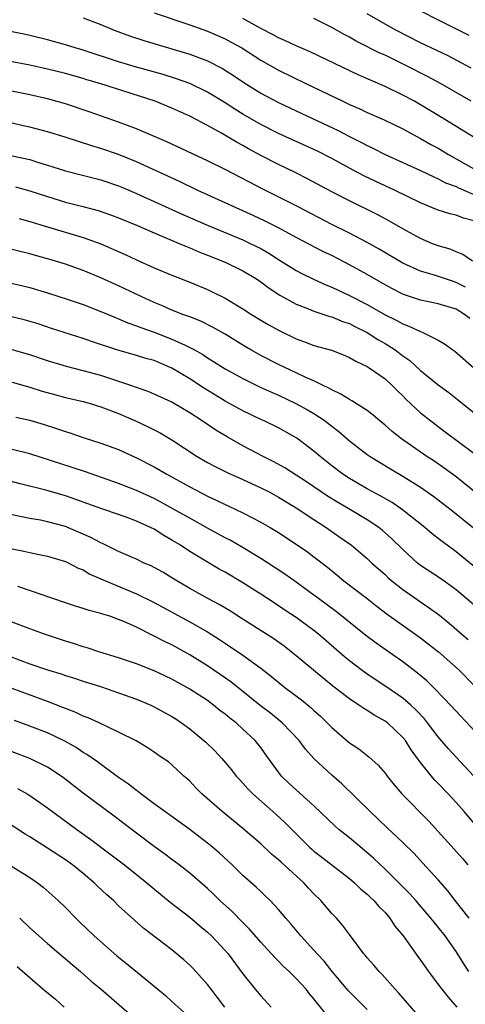
# Model space of a CAD drawing. Units: inches. Extents: x 2622000 to 2625000, y 1488000 to 1491000.
# Drawn here: x 2622094 to 2622144, y 1488891 to 1489002 of the extents above; entities that cross this region are included whole.
import ezdxf

# ---------------------------------------------------------------- set-up
doc = ezdxf.new("R2010")
doc.units = ezdxf.units.IN
doc.header["$MEASUREMENT"] = 0
doc.layers.add('LD26221488_2ft', color=220, linetype='Continuous')

msp = doc.modelspace()

# ---------------------------------------------------------------- linework, layer by layer
at = {"layer": 'LD26221488_2ft'}
for points, elevation in [([(2622101, 1489002.39), (2622103, 1489001.63), (2622104.5, 1489001), (2622106.33, 1489000.33), (2622107.84, 1488999.84), (2622111, 1488998.91), (2622113, 1488998.29), (2622115, 1488997.54), (2622116.69, 1488996.69), (2622117.92, 1488995.92), (2622119.11, 1488995.11), (2622121, 1488993.93), (2622123, 1488992.86), (2622125.62, 1488991.62), (2622129.71, 1488989.71), (2622131, 1488989.03), (2622132.36, 1488988.36), (2622133, 1488988.01), (2622133.69, 1488987.69), (2622135.03, 1488987), (2622139, 1488985.22), (2622140.49, 1488984.49), (2622141, 1488984.27), (2622141.83, 1488983.83), (2622143, 1488983.39), (2622143.26, 1488983.26), (2622145, 1488982.52)], 9840), ([(2622109, 1489002.96), (2622113, 1489001.6), (2622115, 1489000.89), (2622117, 1489000.02), (2622117.67, 1488999.67), (2622118.86, 1488999), (2622121, 1488997.64), (2622123, 1488996.51), (2622126.07, 1488995), (2622130.24, 1488993), (2622131, 1488992.64), (2622132.15, 1488992.15), (2622133, 1488991.74), (2622134.9, 1488990.9), (2622137, 1488989.88), (2622139, 1488988.82), (2622140.15, 1488988.15), (2622141, 1488987.71), (2622142.17, 1488987), (2622145, 1488985.41)], 9838), ([(2622146.2, 1488988.2), (2622141.24, 1488991.24), (2622139, 1488992.61), (2622138.31, 1488993), (2622137, 1488993.7), (2622135, 1488994.66), (2622131.98, 1488995.98), (2622126.57, 1488998.57), (2622125, 1488999.25), (2622123.81, 1488999.81), (2622123, 1489000.15), (2622122.46, 1489000.46), (2622121, 1489001.19), (2622119, 1489002.33)], 9836), ([(2622144.7, 1488993), (2622141.25, 1488995), (2622139.8, 1488995.8), (2622137.43, 1488997), (2622135, 1488998.18), (2622134.43, 1488998.43), (2622131.77, 1488999.77), (2622131, 1489000.21), (2622130.48, 1489000.48), (2622129, 1489001.32), (2622127, 1489002.31)], 9834), ([(2622144.72, 1488996.72), (2622142.11, 1488998.11), (2622139, 1488999.59), (2622136.22, 1489001), (2622135, 1489001.68), (2622133, 1489002.84)], 9832), ([(2622139, 1489003.18), (2622141, 1489002.16), (2622142.64, 1489001.36), (2622144.45, 1489000.45)], 9830), ([(2622145, 1488979.53), (2622143.83, 1488979.83), (2622143, 1488980.16), (2622142.32, 1488980.32), (2622141, 1488980.73), (2622140.81, 1488980.81), (2622139, 1488981.57), (2622136.08, 1488983), (2622133.96, 1488983.96), (2622132.6, 1488984.6), (2622131, 1488985.45), (2622129, 1488986.55), (2622127.38, 1488987.38), (2622123, 1488989.39), (2622121, 1488990.39), (2622119, 1488991.56), (2622118.1, 1488992.1), (2622117, 1488992.83), (2622115, 1488994.04), (2622113, 1488994.99), (2622111.52, 1488995.52), (2622110, 1488996), (2622107, 1488996.85), (2622105, 1488997.45), (2622101, 1488998.74), (2622100.1, 1488999), (2622099, 1488999.35), (2622097, 1488999.91), (2622095, 1489000.41), (2622094.51, 1489000.51), (2622093, 1489000.81)], 9842), ([(2622144.86, 1488975), (2622143.76, 1488975.76), (2622143, 1488976.04), (2622142.34, 1488976.34), (2622141, 1488976.72), (2622140.28, 1488977), (2622139, 1488977.54), (2622137, 1488978.65), (2622135.51, 1488979.51), (2622134.21, 1488980.21), (2622131, 1488981.77), (2622129, 1488982.81), (2622126.28, 1488984.28), (2622124.95, 1488984.95), (2622123, 1488985.87), (2622121, 1488986.9), (2622119.63, 1488987.63), (2622119, 1488988.01), (2622118.35, 1488988.35), (2622116.6, 1488989.4), (2622115, 1488990.29), (2622113, 1488991.33), (2622111, 1488992.23), (2622109.11, 1488993), (2622102.88, 1488995), (2622101.43, 1488995.43), (2622101, 1488995.56), (2622099, 1488996.13), (2622097, 1488996.63), (2622095, 1488997.07), (2622093, 1488997.46)], 9844), ([(2622144.08, 1488972.08), (2622143, 1488972.61), (2622142.7, 1488972.7), (2622140.59, 1488973.41), (2622139, 1488973.87), (2622137, 1488974.76), (2622134.35, 1488976.35), (2622133, 1488977.1), (2622131, 1488978.15), (2622129, 1488979.14), (2622125.15, 1488981.15), (2622121.46, 1488983), (2622117, 1488985.3), (2622115, 1488986.28), (2622110.44, 1488988.44), (2622107, 1488989.91), (2622105, 1488990.66), (2622101.78, 1488991.78), (2622099, 1488992.7), (2622097, 1488993.27), (2622095, 1488993.72), (2622091, 1488994.53)], 9846), ([(2622144.54, 1488968.54), (2622143.97, 1488969), (2622143, 1488969.57), (2622141, 1488970.18), (2622139, 1488970.6), (2622137.2, 1488971.2), (2622137, 1488971.28), (2622135.86, 1488971.86), (2622135, 1488972.32), (2622133, 1488973.49), (2622131, 1488974.6), (2622129, 1488975.62), (2622128.06, 1488976.06), (2622125, 1488977.66), (2622123, 1488978.74), (2622121.5, 1488979.5), (2622120.14, 1488980.14), (2622118.22, 1488981), (2622117, 1488981.57), (2622113.84, 1488983), (2622111.91, 1488983.91), (2622107, 1488986.17), (2622105, 1488986.99), (2622103, 1488987.68), (2622101.98, 1488987.98), (2622098.97, 1488988.97), (2622097, 1488989.57), (2622095, 1488990.09), (2622094.24, 1488990.24), (2622093, 1488990.53)], 9848), ([(2622093, 1488986.84), (2622095, 1488986.43), (2622095.85, 1488986.15), (2622097, 1488985.82), (2622099, 1488985.16), (2622103, 1488984.16), (2622105, 1488983.49), (2622105.34, 1488983.34), (2622107, 1488982.63), (2622112.24, 1488980.24), (2622115.07, 1488979), (2622119, 1488977.39), (2622119.82, 1488977), (2622121, 1488976.41), (2622121.9, 1488975.9), (2622123, 1488975.19), (2622125, 1488973.95), (2622125.62, 1488973.62), (2622126.96, 1488972.96), (2622128.33, 1488972.33), (2622129, 1488972.07), (2622131, 1488971.13), (2622133, 1488970.1), (2622135, 1488968.96), (2622136.32, 1488968.32), (2622137, 1488967.93), (2622137.69, 1488967.69), (2622139, 1488967.07), (2622139.19, 1488967), (2622141, 1488966.09), (2622141.7, 1488965.7), (2622142.64, 1488965), (2622142.86, 1488964.86), (2622145, 1488963)], 9850), ([(2622093.38, 1488983.38), (2622095, 1488982.93), (2622097, 1488982.26), (2622099, 1488981.65), (2622101.12, 1488981.12), (2622102.7, 1488980.7), (2622104.19, 1488980.19), (2622105, 1488979.87), (2622107, 1488979.04), (2622109, 1488978.17), (2622111.82, 1488977), (2622112.64, 1488976.64), (2622113, 1488976.5), (2622114.04, 1488976.04), (2622115, 1488975.68), (2622115.48, 1488975.48), (2622116.7, 1488975), (2622117, 1488974.87), (2622119, 1488973.9), (2622120.51, 1488973), (2622121, 1488972.67), (2622121.95, 1488971.95), (2622123.16, 1488971.16), (2622125, 1488970.15), (2622126.38, 1488969.62), (2622127, 1488969.35), (2622128.77, 1488968.77), (2622129, 1488968.71), (2622130.21, 1488968.21), (2622131, 1488967.96), (2622131.62, 1488967.62), (2622133, 1488966.96), (2622134.19, 1488966.19), (2622135, 1488965.72), (2622136.13, 1488965), (2622137, 1488964.34), (2622137.79, 1488963.79), (2622139, 1488962.69), (2622141, 1488961.07), (2622142.19, 1488960.19), (2622143.32, 1488959.32), (2622147.73, 1488955.73)], 9852), ([(2622093.79, 1488979.79), (2622095, 1488979.48), (2622097, 1488978.86), (2622101, 1488977.67), (2622103, 1488976.96), (2622105.75, 1488975.75), (2622107, 1488975.16), (2622109, 1488974.26), (2622111, 1488973.41), (2622113, 1488972.62), (2622115, 1488971.8), (2622115.54, 1488971.54), (2622117, 1488970.82), (2622119, 1488969.63), (2622119.97, 1488969), (2622121, 1488968.36), (2622121.85, 1488967.85), (2622123.14, 1488967.14), (2622125, 1488966.25), (2622125.92, 1488965.92), (2622127, 1488965.51), (2622128.96, 1488964.96), (2622130.41, 1488964.41), (2622131, 1488964.16), (2622131.73, 1488963.73), (2622133, 1488963.14), (2622133.22, 1488963), (2622135, 1488961.73), (2622135.8, 1488961), (2622136.4, 1488960.4), (2622137, 1488959.82), (2622137.4, 1488959.4), (2622139, 1488957.93), (2622140.17, 1488957), (2622141.79, 1488955.79), (2622145, 1488953.36)], 9854), ([(2622146.16, 1488948.16), (2622143, 1488950.69), (2622141.68, 1488951.68), (2622140.5, 1488952.5), (2622139.72, 1488953), (2622136.84, 1488955), (2622135.81, 1488955.81), (2622135, 1488956.54), (2622134.43, 1488957), (2622133.66, 1488957.66), (2622133, 1488958.16), (2622131.28, 1488959.28), (2622131, 1488959.41), (2622130.03, 1488960.03), (2622129, 1488960.5), (2622128.69, 1488960.69), (2622128.03, 1488961), (2622127, 1488961.5), (2622126.1, 1488961.9), (2622125, 1488962.43), (2622123, 1488963.37), (2622121, 1488964.38), (2622119.87, 1488965), (2622119, 1488965.52), (2622117, 1488966.76), (2622115.58, 1488967.58), (2622114.24, 1488968.24), (2622113, 1488968.71), (2622112.8, 1488968.8), (2622112.23, 1488969), (2622111, 1488969.48), (2622109.95, 1488969.95), (2622109, 1488970.33), (2622107.52, 1488971), (2622105, 1488972.2), (2622103, 1488973.1), (2622101, 1488973.93), (2622099, 1488974.65), (2622097.9, 1488975), (2622097, 1488975.27), (2622095.63, 1488975.63), (2622095, 1488975.82), (2622094.04, 1488976.04), (2622093, 1488976.3)], 9856), ([(2622092.59, 1488972.59), (2622094.22, 1488972.22), (2622095, 1488972.02), (2622097, 1488971.44), (2622099.33, 1488970.67), (2622101, 1488970.1), (2622103, 1488969.34), (2622104.64, 1488968.64), (2622105, 1488968.51), (2622106.05, 1488968.05), (2622107, 1488967.73), (2622107.51, 1488967.51), (2622109, 1488966.99), (2622111, 1488966.22), (2622112.48, 1488965.52), (2622113, 1488965.29), (2622113.54, 1488965), (2622114.47, 1488964.47), (2622115, 1488964.12), (2622115.7, 1488963.7), (2622117, 1488962.87), (2622119, 1488961.77), (2622120.86, 1488960.86), (2622122.23, 1488960.23), (2622123, 1488959.89), (2622124.89, 1488959), (2622126.26, 1488958.26), (2622127, 1488957.83), (2622128.26, 1488957), (2622128.68, 1488956.68), (2622129, 1488956.41), (2622129.81, 1488955.81), (2622131, 1488954.76), (2622133, 1488953.22), (2622133.32, 1488953), (2622135.61, 1488951.61), (2622137, 1488950.79), (2622139, 1488949.55), (2622140.51, 1488948.51), (2622142.46, 1488947), (2622144.98, 1488944.98)], 9858), ([(2622147, 1488939.01), (2622143, 1488942.26), (2622141.42, 1488943.42), (2622141, 1488943.76), (2622140.3, 1488944.3), (2622139.5, 1488945), (2622136.98, 1488947), (2622135.8, 1488947.8), (2622134.53, 1488948.53), (2622133, 1488949.37), (2622131, 1488950.51), (2622130.24, 1488951), (2622129, 1488951.94), (2622127.69, 1488953), (2622127, 1488953.61), (2622125.07, 1488955.07), (2622123, 1488956.21), (2622121.39, 1488957), (2622121, 1488957.18), (2622119, 1488958.14), (2622117, 1488959.23), (2622115.89, 1488959.89), (2622114.65, 1488960.65), (2622113, 1488961.73), (2622111, 1488962.96), (2622109, 1488963.79), (2622108.05, 1488964.05), (2622107, 1488964.38), (2622104.81, 1488965), (2622101.94, 1488965.94), (2622101, 1488966.27), (2622097.43, 1488967.43), (2622095.92, 1488967.92), (2622094.37, 1488968.37), (2622092.78, 1488968.78)], 9860), ([(2622145, 1488936.3), (2622143, 1488937.97), (2622141.25, 1488939.25), (2622139, 1488940.74), (2622138.67, 1488941), (2622137, 1488942.51), (2622135.75, 1488943.75), (2622134.69, 1488944.69), (2622134.31, 1488945), (2622133, 1488945.87), (2622131.12, 1488947), (2622129.77, 1488947.77), (2622128.52, 1488948.52), (2622126.15, 1488950.15), (2622125, 1488950.9), (2622123.71, 1488951.71), (2622122.42, 1488952.42), (2622121.27, 1488953), (2622119, 1488954.2), (2622117.21, 1488955.21), (2622115.96, 1488955.96), (2622114.42, 1488957), (2622113, 1488957.91), (2622111, 1488959.1), (2622109, 1488960.02), (2622108.31, 1488960.31), (2622107, 1488960.76), (2622106.36, 1488961), (2622103, 1488962.12), (2622101, 1488962.66), (2622099.12, 1488963.12), (2622097, 1488963.77), (2622095, 1488964.43), (2622093, 1488965.02)], 9862), ([(2622093, 1488961.38), (2622095, 1488960.8), (2622096.37, 1488960.37), (2622097.94, 1488959.94), (2622099, 1488959.65), (2622101, 1488959.18), (2622101.66, 1488959), (2622103, 1488958.6), (2622105, 1488957.84), (2622106.9, 1488957), (2622108.33, 1488956.33), (2622109.66, 1488955.66), (2622111, 1488954.88), (2622113.83, 1488953), (2622115, 1488952.32), (2622115.86, 1488951.86), (2622117.21, 1488951.21), (2622119, 1488950.41), (2622121, 1488949.48), (2622121.94, 1488949), (2622123, 1488948.43), (2622125, 1488947.22), (2622127, 1488945.89), (2622128.38, 1488945), (2622129.92, 1488943.92), (2622131.21, 1488943), (2622133, 1488941.5), (2622133.52, 1488941), (2622135, 1488939.69), (2622135.35, 1488939.35), (2622135.77, 1488939), (2622137, 1488938.02), (2622139, 1488936.62), (2622139.97, 1488935.97), (2622141.12, 1488935.12), (2622142.23, 1488934.23), (2622143.64, 1488933), (2622144.38, 1488932.38)], 9864), ([(2622093.42, 1488957.42), (2622095, 1488957.07), (2622096.61, 1488956.61), (2622098.12, 1488956.12), (2622099, 1488955.8), (2622099.62, 1488955.62), (2622101, 1488955.13), (2622103, 1488954.51), (2622105, 1488953.77), (2622107, 1488952.86), (2622109, 1488951.85), (2622110.44, 1488951), (2622113, 1488949.59), (2622115, 1488948.54), (2622116.06, 1488948.06), (2622117, 1488947.59), (2622117.41, 1488947.41), (2622119, 1488946.65), (2622121, 1488945.62), (2622122.08, 1488945), (2622123, 1488944.44), (2622125, 1488943.14), (2622126.26, 1488942.26), (2622127, 1488941.71), (2622128.52, 1488940.52), (2622129.62, 1488939.62), (2622130.37, 1488939), (2622132.99, 1488936.99), (2622134.11, 1488936.11), (2622135.25, 1488935.25), (2622139, 1488932.57), (2622141.01, 1488931.01), (2622143.28, 1488929), (2622145.13, 1488927.13)], 9866), ([(2622146.1, 1488921), (2622143, 1488924.32), (2622141.72, 1488925.72), (2622140.46, 1488927), (2622139.72, 1488927.72), (2622138.64, 1488928.64), (2622137, 1488929.87), (2622133.99, 1488931.99), (2622132.85, 1488932.85), (2622129.52, 1488935.52), (2622128.38, 1488936.38), (2622127.51, 1488937), (2622127, 1488937.39), (2622125, 1488938.84), (2622123.73, 1488939.73), (2622122.53, 1488940.53), (2622121, 1488941.51), (2622118.83, 1488942.83), (2622117.56, 1488943.56), (2622117, 1488943.84), (2622115, 1488944.93), (2622113, 1488946.04), (2622111.12, 1488947.12), (2622109.83, 1488947.83), (2622109, 1488948.26), (2622107, 1488949.17), (2622105, 1488949.95), (2622101.27, 1488951.27), (2622099.77, 1488951.77), (2622095, 1488953.28), (2622093, 1488953.78)], 9868), ([(2622145, 1488916.98), (2622143, 1488919.12), (2622142.12, 1488920.12), (2622141, 1488921.44), (2622139.8, 1488923), (2622139.44, 1488923.44), (2622138.47, 1488924.47), (2622137.9, 1488925), (2622137, 1488925.79), (2622135.11, 1488927.11), (2622133, 1488928.49), (2622132.29, 1488929), (2622131, 1488929.99), (2622130.44, 1488930.44), (2622127.52, 1488933), (2622127, 1488933.41), (2622125, 1488934.88), (2622123.71, 1488935.71), (2622123, 1488936.19), (2622122.5, 1488936.5), (2622121, 1488937.49), (2622119, 1488938.77), (2622117, 1488939.96), (2622116.32, 1488940.32), (2622115, 1488941.09), (2622113, 1488942.3), (2622111.95, 1488943), (2622111, 1488943.59), (2622110.09, 1488944.09), (2622109, 1488944.8), (2622108.6, 1488945), (2622107, 1488945.73), (2622105.83, 1488946.17), (2622103.43, 1488947), (2622103.1, 1488947.1), (2622101, 1488947.85), (2622100.16, 1488948.16), (2622099, 1488948.55), (2622096.81, 1488949.19), (2622093.9, 1488949.9), (2622091.46, 1488950.54)], 9870), ([(2622145.33, 1488911.33), (2622143.9, 1488913), (2622143, 1488914.03), (2622142.11, 1488915), (2622141, 1488916.16), (2622140.58, 1488916.58), (2622140.22, 1488917), (2622139, 1488918.53), (2622137.96, 1488919.96), (2622137.3, 1488921), (2622137, 1488921.37), (2622135.27, 1488923), (2622135.12, 1488923.12), (2622135, 1488923.21), (2622133.84, 1488923.84), (2622133, 1488924.39), (2622132.61, 1488924.61), (2622132.07, 1488925), (2622131, 1488925.7), (2622129.14, 1488927.14), (2622128.03, 1488928.03), (2622125, 1488930.56), (2622124.44, 1488931), (2622123.63, 1488931.63), (2622122.46, 1488932.46), (2622118.8, 1488934.8), (2622117.58, 1488935.58), (2622116.33, 1488936.33), (2622115.06, 1488937), (2622113, 1488938.15), (2622111.55, 1488939), (2622111, 1488939.35), (2622109.96, 1488939.96), (2622109, 1488940.51), (2622108.67, 1488940.67), (2622107.88, 1488941), (2622107, 1488941.42), (2622106.28, 1488941.72), (2622105, 1488942.29), (2622103.19, 1488943.19), (2622103, 1488943.26), (2622101.88, 1488943.88), (2622100.49, 1488944.49), (2622099, 1488945.11), (2622097, 1488945.65), (2622096.19, 1488945.81), (2622095, 1488946), (2622093, 1488946.43)], 9872), ([(2622093, 1488942.6), (2622094.33, 1488942.33), (2622095, 1488942.17), (2622096.05, 1488941.95), (2622097, 1488941.79), (2622099, 1488941.19), (2622099.4, 1488941), (2622100.44, 1488940.44), (2622101, 1488940.22), (2622101.76, 1488939.76), (2622103, 1488939.23), (2622103.5, 1488939), (2622107, 1488937.53), (2622109, 1488936.54), (2622113, 1488934.39), (2622115, 1488933.24), (2622116.37, 1488932.37), (2622117.58, 1488931.58), (2622119, 1488930.63), (2622121, 1488929.17), (2622122.22, 1488928.22), (2622123.72, 1488927), (2622125.59, 1488925.59), (2622126.69, 1488924.69), (2622127, 1488924.4), (2622127.74, 1488923.74), (2622128.5, 1488923), (2622129, 1488922.48), (2622131, 1488920.77), (2622132.07, 1488920.07), (2622133.19, 1488919.19), (2622134.24, 1488918.24), (2622135, 1488917.33), (2622135.24, 1488917), (2622136.03, 1488916.03), (2622136.91, 1488915), (2622139.92, 1488911.92), (2622141, 1488910.77), (2622142.79, 1488908.79), (2622143.72, 1488907.72), (2622144.32, 1488907)], 9874), ([(2622144.49, 1488901), (2622142.89, 1488903), (2622142.07, 1488904.07), (2622141, 1488905.31), (2622139.24, 1488907.24), (2622138.27, 1488908.27), (2622137, 1488909.52), (2622135.22, 1488911.22), (2622133.33, 1488913), (2622130.12, 1488916.12), (2622129, 1488917.1), (2622126.99, 1488918.99), (2622126.04, 1488920.04), (2622125.32, 1488921), (2622123.43, 1488923), (2622122.09, 1488924.09), (2622120.95, 1488924.95), (2622117.62, 1488927.62), (2622116.44, 1488928.44), (2622115, 1488929.41), (2622113, 1488930.68), (2622111, 1488931.77), (2622110.16, 1488932.16), (2622109, 1488932.77), (2622108.84, 1488932.84), (2622107, 1488933.76), (2622105.6, 1488934.4), (2622105, 1488934.65), (2622103.99, 1488935), (2622103.23, 1488935.23), (2622103, 1488935.32), (2622101.66, 1488935.66), (2622101, 1488935.88), (2622100.14, 1488936.14), (2622099, 1488936.5), (2622093.63, 1488938.37)], 9876), ([(2622144.46, 1488895), (2622143.88, 1488895.88), (2622143, 1488897.26), (2622141.77, 1488899), (2622141, 1488899.98), (2622140.54, 1488900.54), (2622140.18, 1488901), (2622138.47, 1488903), (2622137.77, 1488903.77), (2622136.56, 1488905), (2622135, 1488906.53), (2622133.74, 1488907.74), (2622132.67, 1488908.67), (2622131, 1488910.05), (2622130.46, 1488910.46), (2622129.81, 1488911), (2622129.38, 1488911.38), (2622127, 1488913.67), (2622124.19, 1488916.19), (2622123.35, 1488917), (2622123, 1488917.43), (2622121.52, 1488919.52), (2622121, 1488920.22), (2622120.38, 1488921), (2622119, 1488922.3), (2622118.23, 1488923), (2622117.53, 1488923.53), (2622117, 1488923.99), (2622116.41, 1488924.41), (2622115.7, 1488925), (2622115, 1488925.5), (2622113, 1488926.81), (2622112.68, 1488927), (2622111, 1488927.93), (2622110.27, 1488928.27), (2622109, 1488928.85), (2622107, 1488929.63), (2622105, 1488930.32), (2622102.76, 1488931), (2622101.44, 1488931.44), (2622101, 1488931.57), (2622099.93, 1488931.93), (2622099, 1488932.21), (2622096.66, 1488933), (2622095, 1488933.59), (2622093, 1488934.33)], 9878), ([(2622091.39, 1488931), (2622093.98, 1488930.02), (2622095, 1488929.65), (2622097, 1488928.96), (2622098.51, 1488928.51), (2622099, 1488928.33), (2622100.02, 1488928.02), (2622101, 1488927.7), (2622103.06, 1488927.06), (2622105, 1488926.4), (2622107, 1488925.67), (2622108.61, 1488925), (2622109, 1488924.82), (2622111, 1488923.71), (2622111.44, 1488923.44), (2622112.07, 1488923), (2622113, 1488922.32), (2622114.61, 1488921), (2622114.82, 1488920.82), (2622115.84, 1488919.84), (2622116.62, 1488919), (2622117.7, 1488917.7), (2622118.25, 1488917), (2622118.61, 1488916.61), (2622119, 1488916.2), (2622119.56, 1488915.56), (2622120.1, 1488915), (2622122.7, 1488912.7), (2622123.75, 1488911.75), (2622125, 1488910.49), (2622126.51, 1488909), (2622126.77, 1488908.77), (2622127, 1488908.57), (2622127.88, 1488907.88), (2622131, 1488905.46), (2622131.55, 1488905), (2622132.29, 1488904.29), (2622133, 1488903.71), (2622133.35, 1488903.35), (2622133.73, 1488903), (2622134.31, 1488902.31), (2622135, 1488901.63), (2622135.54, 1488901), (2622136.12, 1488900.12), (2622137.05, 1488899), (2622138.69, 1488896.69), (2622139, 1488896.27), (2622139.89, 1488895), (2622141, 1488893.55), (2622141.4, 1488893), (2622142.1, 1488892.1), (2622143.09, 1488891)], 9880), ([(2622139, 1488889.73), (2622136.57, 1488892.57), (2622136.16, 1488893), (2622134.68, 1488894.68), (2622134.34, 1488895), (2622133.73, 1488895.73), (2622133, 1488896.55), (2622132.8, 1488896.8), (2622132.62, 1488897), (2622131, 1488899.15), (2622130.22, 1488900.22), (2622129.52, 1488901), (2622129, 1488901.55), (2622127.76, 1488903), (2622127, 1488903.75), (2622126.39, 1488904.39), (2622125.84, 1488905), (2622123.3, 1488907.3), (2622123, 1488907.59), (2622122.22, 1488908.22), (2622121, 1488909.37), (2622119, 1488911.1), (2622116.66, 1488913), (2622114.35, 1488915), (2622113.68, 1488915.68), (2622113, 1488916.42), (2622112.7, 1488916.7), (2622112.35, 1488917), (2622111, 1488918.27), (2622110.6, 1488918.6), (2622110.03, 1488919), (2622109.4, 1488919.4), (2622109, 1488919.7), (2622108.22, 1488920.22), (2622106.97, 1488920.97), (2622105, 1488921.96), (2622102.81, 1488923), (2622101.57, 1488923.57), (2622101, 1488923.76), (2622100.17, 1488924.17), (2622099, 1488924.6), (2622098.72, 1488924.72), (2622097, 1488925.39), (2622093, 1488926.87)], 9882), ([(2622133, 1488890.71), (2622130.86, 1488892.86), (2622129.04, 1488895), (2622128.15, 1488896.15), (2622127.35, 1488897), (2622127, 1488897.41), (2622125.52, 1488899), (2622124.38, 1488900.38), (2622123.82, 1488901), (2622123, 1488901.98), (2622122.05, 1488903), (2622121.52, 1488903.52), (2622121, 1488904), (2622120.5, 1488904.5), (2622119, 1488905.81), (2622117.79, 1488907), (2622116.34, 1488908.34), (2622115.57, 1488909), (2622115, 1488909.47), (2622113, 1488910.99), (2622110.2, 1488913), (2622109, 1488913.89), (2622107.51, 1488915), (2622107.23, 1488915.23), (2622107, 1488915.39), (2622106.1, 1488916.1), (2622105, 1488916.86), (2622102.6, 1488918.6), (2622101.43, 1488919.43), (2622101, 1488919.67), (2622100.21, 1488920.21), (2622098.94, 1488920.94), (2622097, 1488921.86), (2622095, 1488922.63), (2622093.25, 1488923.25)], 9884), ([(2622129.18, 1488889.18), (2622127.39, 1488891.39), (2622127, 1488891.92), (2622126.5, 1488892.5), (2622126.11, 1488893), (2622125, 1488894.22), (2622124.22, 1488895), (2622123.58, 1488895.58), (2622123, 1488896.18), (2622122.58, 1488896.58), (2622122.22, 1488897), (2622121, 1488898.32), (2622119.75, 1488899.75), (2622119, 1488900.5), (2622117.77, 1488901.77), (2622116.41, 1488903), (2622115.7, 1488903.7), (2622115, 1488904.36), (2622113, 1488906.07), (2622111.81, 1488907), (2622111, 1488907.61), (2622110.21, 1488908.21), (2622109, 1488909.07), (2622107, 1488910.56), (2622104.49, 1488912.49), (2622101, 1488915.1), (2622098.8, 1488916.8), (2622098.53, 1488917), (2622097, 1488918.01), (2622095, 1488919), (2622093, 1488919.73)], 9886), ([(2622093.62, 1488915.62), (2622094.7, 1488915), (2622095, 1488914.82), (2622097, 1488913.44), (2622100.28, 1488911), (2622101.86, 1488909.86), (2622104.15, 1488908.15), (2622105.64, 1488907), (2622108.17, 1488905), (2622108.61, 1488904.61), (2622110.82, 1488902.82), (2622113, 1488901.12), (2622114.14, 1488900.14), (2622115, 1488899.44), (2622115.47, 1488899), (2622117, 1488897.37), (2622117.32, 1488897), (2622119, 1488894.75), (2622120.37, 1488893), (2622121, 1488892.26), (2622122.19, 1488891)], 9888), ([(2622116.96, 1488891), (2622116.11, 1488892.11), (2622115.41, 1488893), (2622115, 1488893.55), (2622113.37, 1488895.37), (2622113, 1488895.73), (2622112.33, 1488896.33), (2622111, 1488897.43), (2622107.85, 1488899.85), (2622106.78, 1488900.78), (2622105, 1488902.4), (2622104.4, 1488903), (2622103.65, 1488903.65), (2622102.62, 1488904.62), (2622102.25, 1488905), (2622101, 1488906.03), (2622099.79, 1488907), (2622099, 1488907.57), (2622097, 1488908.9), (2622095, 1488910.17), (2622094.48, 1488910.48), (2622092.05, 1488912.05)], 9890), ([(2622092.7, 1488907), (2622095, 1488905.58), (2622095.87, 1488905), (2622096.51, 1488904.51), (2622098.18, 1488903), (2622099, 1488902.2), (2622100.16, 1488901), (2622100.6, 1488900.6), (2622102.24, 1488899), (2622104.78, 1488896.78), (2622105.9, 1488895.9), (2622109.19, 1488893.19), (2622110.28, 1488892.28), (2622111, 1488891.64), (2622113, 1488889.83)], 9892), ([(2622093.85, 1488901), (2622095, 1488899.93), (2622097, 1488898.16), (2622099.77, 1488895.77), (2622100.69, 1488895), (2622101.92, 1488893.92), (2622103.02, 1488893), (2622107.63, 1488889)], 9894), ([(2622093.55, 1488895.55), (2622096.51, 1488893), (2622097.87, 1488891.87), (2622098.88, 1488891)], 9896)]:
    msp.add_lwpolyline(points, dxfattribs=dict(at, elevation=elevation))

doc.saveas('drawing.dxf')
